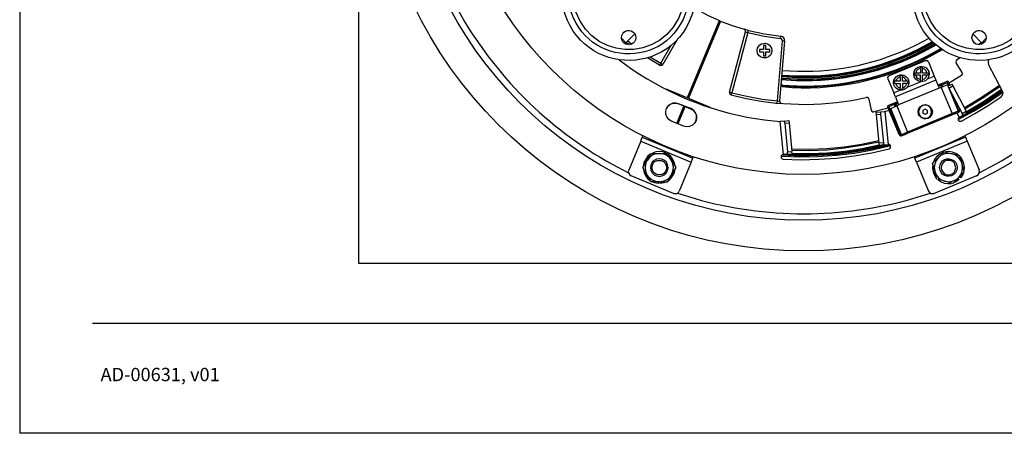
# Model space of a CAD drawing. Units: inches. Extents: x -27.3 to 23.7, y 3.2 to 36.2.
# Drawn here: x -27.3 to -9.5, y 3.2 to 10.6 of the extents above; entities that cross this region are included whole.
import ezdxf

# ---------------------------------------------------------------- set-up
doc = ezdxf.new("R2010")
doc.units = ezdxf.units.IN
doc.header["$MEASUREMENT"] = 0
doc.layers.add('Template', color=7, linetype='Continuous')
doc.styles.get("Standard").update_dxf_attribs({"font": 'arial.ttf'})

msp = doc.modelspace()

# ---------------------------------------------------------------- linework, layer by layer
for points in [[(-5.147, 6.205), (-21.171, 6.205), (-21.171, 22.229), (-5.147, 22.229), (-5.147, 6.205)], [(-15.081, 10.779), (-14.883, 10.673), (-14.676, 10.581)], [(-15.254, 9.194), (-14.676, 10.581)], [(-14.659, 10.572), (-15.237, 9.186)], [(-14.659, 10.572), (-14.449, 10.492), (-14.234, 10.425)], [(-16.362, 10.18), (-16.202, 10.34)], [(-14.495, 9.291), (-14.208, 10.378)], [(-14.17, 10.366), (-14.457, 9.283), (-14.495, 9.291)], [(-14.208, 10.378), (-14.208, 10.399), (-14.217, 10.416), (-14.234, 10.425)], [(-14.208, 10.378), (-14.204, 10.378), (-14.196, 10.374), (-14.17, 10.366), (-14.158, 10.404), (-14.213, 10.421), (-14.229, 10.425), (-14.234, 10.425)], [(-14.17, 10.366), (-13.875, 10.303), (-13.576, 10.26), (-13.572, 10.298)], [(-14.158, 10.404), (-13.867, 10.34), (-13.572, 10.298)], [(-13.505, 10.214), (-13.505, 10.243), (-13.521, 10.269), (-13.543, 10.29), (-13.572, 10.298)], [(-10.117, 10.34), (-9.94, 10.163)], [(-16.362, 10.18), (-16.438, 10.256)], [(-16.375, 10.163), (-16.362, 10.18)], [(-16.307, 10.147), (-16.358, 10.189)], [(-16.329, 10.214), (-16.257, 10.159)], [(-15.734, 9.813), (-15.545, 10.138)], [(-15.447, 10.231), (-15.7, 9.792)], [(-14.465, 9.245), (-14.457, 9.283), (-14.183, 9.219), (-13.909, 9.169), (-13.635, 9.135), (-13.543, 10.218), (-13.505, 10.214), (-13.597, 9.131)], [(-13.888, 10.058), (-13.96, 10.058), (-13.96, 10.02), (-13.888, 10.02), (-13.888, 9.944), (-13.846, 9.944), (-13.846, 10.02), (-13.774, 10.02), (-13.774, 10.058), (-13.846, 10.058), (-13.846, 10.134), (-13.888, 10.134), (-13.888, 10.058)], [(-13.543, 10.218), (-13.547, 10.235), (-13.559, 10.252), (-13.576, 10.26)], [(-9.96, 10.189), (-10.011, 10.147)], [(-9.88, 10.256), (-9.956, 10.18)], [(-15.924, 9.927), (-15.734, 9.813)], [(-14.946, 9.932), (-14.929, 9.923)], [(-14.925, 9.932), (-14.942, 9.94)], [(-14.912, 10.02), (-14.891, 10.012)], [(-15.755, 9.776), (-15.974, 9.911)], [(-15.734, 9.814), (-15.755, 9.776)], [(-15.755, 9.776), (-15.738, 9.771), (-15.717, 9.776), (-15.7, 9.792)], [(-15.734, 9.814), (-15.7, 9.793)], [(-15.018, 9.763), (-15.001, 9.755)], [(-14.992, 9.767), (-15.013, 9.772)], [(-14.975, 9.864), (-14.959, 9.856)], [(-14.954, 9.864), (-14.971, 9.873)], [(-14.963, 9.89), (-14.946, 9.881)], [(-14.937, 9.906), (-14.954, 9.915)], [(-10.972, 9.859), (-11.625, 9.585)], [(-10.917, 9.838), (-10.929, 9.855), (-10.95, 9.859), (-10.972, 9.859)], [(-10.917, 9.838), (-10.811, 9.581)], [(-10.407, 9.873), (-10.419, 9.856), (-10.424, 9.839), (-10.415, 9.818)], [(-10.318, 9.59), (-10.306, 9.603), (-10.302, 9.624), (-10.306, 9.645), (-10.415, 9.818)], [(-10.344, 9.911), (-10.407, 9.873)], [(-10.361, 8.839), (-10.374, 8.827), (-10.382, 8.81), (-10.378, 8.789), (-10.361, 8.772), (-10.344, 8.768), (-10.323, 8.772), (-10.079, 8.907), (-9.838, 9.054), (-9.607, 9.21), (-9.586, 9.232), (-9.577, 9.257), (-9.573, 9.282), (-9.581, 9.311), (-9.834, 9.792)], [(-9.826, 9.876), (-9.838, 9.851), (-9.843, 9.821), (-9.834, 9.792)], [(-15.005, 9.734), (-15.017, 9.738), (-15.026, 9.742)], [(-11.625, 9.585), (-11.642, 9.572), (-11.65, 9.556), (-11.646, 9.535)], [(-11.385, 9.594), (-11.427, 9.594)], [(-11.427, 9.569), (-11.427, 9.594)], [(-11.385, 9.569), (-11.385, 9.594)], [(-11.166, 9.637), (-11.166, 9.599)], [(-11.14, 9.637), (-11.166, 9.637)], [(-11.14, 9.599), (-11.166, 9.599)], [(-11.06, 9.717), (-11.098, 9.704), (-11.128, 9.674), (-11.14, 9.637)], [(-11.06, 9.717), (-11.06, 9.637), (-11.14, 9.637)], [(-11.14, 9.599), (-11.128, 9.561), (-11.098, 9.536), (-11.06, 9.519)], [(-11.06, 9.599), (-11.14, 9.599)], [(-11.022, 9.742), (-11.06, 9.742)], [(-11.06, 9.717), (-11.06, 9.742)], [(-11.06, 9.519), (-11.06, 9.599)], [(-11.022, 9.717), (-11.022, 9.742)], [(-10.942, 9.637), (-10.959, 9.675), (-10.984, 9.704), (-11.022, 9.717)], [(-10.942, 9.637), (-11.022, 9.637), (-11.022, 9.717)], [(-10.942, 9.599), (-11.022, 9.599)], [(-11.022, 9.519), (-10.984, 9.535), (-10.959, 9.561), (-10.942, 9.599)], [(-11.022, 9.519), (-11.022, 9.599)], [(-10.917, 9.637), (-10.942, 9.637)], [(-10.917, 9.599), (-10.942, 9.599)], [(-10.935, 9.532), (-10.813, 9.582)], [(-10.917, 9.599), (-10.917, 9.637)], [(-10.811, 9.581), (-10.782, 9.509)], [(-10.318, 9.59), (-10.504, 9.481), (-10.546, 9.455)], [(-13.568, 9.443), (-13.551, 9.422), (-13.53, 9.409), (-13.505, 9.4)], [(-11.646, 9.535), (-11.54, 9.282)], [(-11.532, 9.489), (-11.532, 9.447)], [(-11.507, 9.489), (-11.532, 9.489)], [(-11.507, 9.447), (-11.532, 9.447)], [(-10.782, 9.509), (-11.511, 9.206), (-11.452, 9.063)], [(-11.427, 9.569), (-11.461, 9.552), (-11.49, 9.523), (-11.507, 9.489)], [(-11.427, 9.569), (-11.427, 9.489), (-11.507, 9.489)], [(-11.507, 9.447), (-11.427, 9.447), (-11.427, 9.367)], [(-11.507, 9.447), (-11.49, 9.413), (-11.461, 9.384), (-11.427, 9.367)], [(-11.305, 9.489), (-11.322, 9.523), (-11.351, 9.552), (-11.385, 9.569)], [(-11.305, 9.489), (-11.385, 9.489), (-11.385, 9.569)], [(-11.385, 9.367), (-11.351, 9.384), (-11.322, 9.413), (-11.305, 9.447), (-11.385, 9.447), (-11.385, 9.367)], [(-11.279, 9.489), (-11.305, 9.489)], [(-11.279, 9.447), (-11.305, 9.447)], [(-11.297, 9.384), (-11.057, 9.481)], [(-11.279, 9.447), (-11.279, 9.489)], [(-11.06, 9.493), (-11.06, 9.519)], [(-11.06, 9.493), (-11.022, 9.493)], [(-11.022, 9.493), (-11.022, 9.519)], [(-10.782, 9.509), (-10.723, 9.362)], [(-10.58, 9.485), (-10.744, 9.417)], [(-10.744, 9.417), (-10.694, 9.438)], [(-10.685, 9.421), (-10.744, 9.413)], [(-10.664, 9.388), (-10.681, 9.396), (-10.702, 9.405), (-10.723, 9.409), (-10.744, 9.409)], [(-10.668, 9.388), (-10.702, 9.405), (-10.74, 9.409)], [(-10.58, 9.485), (-10.584, 9.485), (-10.693, 9.438)], [(-10.693, 9.438), (-10.685, 9.421), (-10.575, 9.468), (-10.584, 9.485)], [(-10.575, 9.425), (-10.685, 9.379)], [(-10.643, 9.396), (-10.685, 9.421)], [(-10.575, 9.468), (-10.554, 9.476), (-10.567, 9.485), (-10.584, 9.485)], [(-10.554, 9.476), (-10.563, 9.485), (-10.567, 9.485), (-10.571, 9.489), (-10.58, 9.489), (-10.58, 9.485)], [(-10.551, 9.409), (-10.576, 9.468)], [(-10.575, 9.425), (-10.382, 8.949), (-10.491, 8.907)], [(-10.563, 9.405), (-10.492, 9.438), (-10.475, 9.405)], [(-10.547, 9.367), (-10.563, 9.405)], [(-10.563, 9.404), (-10.563, 9.4)], [(-10.555, 9.476), (-10.534, 9.417)], [(-10.533, 9.417), (-10.554, 9.476)], [(-10.547, 9.367), (-10.475, 9.405), (-10.239, 8.949)], [(-10.272, 9.013), (-9.948, 9.207), (-9.636, 9.417)], [(-10.259, 8.995), (-9.939, 9.189), (-9.627, 9.4)], [(-15.658, 9.354), (-15.624, 9.345), (-14.861, 9.029), (-14.832, 9.008)], [(-14.495, 9.291), (-14.495, 9.27), (-14.482, 9.253), (-14.465, 9.245), (-14.2, 9.181), (-13.93, 9.131), (-13.66, 9.097), (-13.391, 9.08), (-13.117, 9.072), (-12.843, 9.085), (-12.573, 9.106), (-12.303, 9.143), (-12.034, 9.198)], [(-11.542, 9.283), (-11.424, 9.329)], [(-11.511, 9.206), (-11.541, 9.282)], [(-10.723, 9.362), (-11.452, 9.063)], [(-11.427, 9.342), (-11.427, 9.367)], [(-11.427, 9.342), (-11.385, 9.342)], [(-11.385, 9.342), (-11.385, 9.367)], [(-10.685, 9.379), (-10.723, 9.362)], [(-10.685, 9.379), (-10.491, 8.907)], [(-10.547, 9.367), (-10.306, 8.911)], [(-10.352, 8.983), (-10.374, 8.975), (-10.479, 9.236)], [(-10.381, 8.798), (-10.103, 8.949), (-9.833, 9.114), (-9.576, 9.295)], [(-10.378, 8.827), (-10.104, 8.975), (-9.838, 9.139), (-9.585, 9.316)], [(-10.373, 8.832), (-10.103, 8.979), (-9.838, 9.143), (-9.585, 9.316)], [(-10.234, 8.94), (-9.909, 9.134), (-9.602, 9.345)], [(-10.23, 8.936), (-9.909, 9.13), (-9.597, 9.341)], [(-10.226, 8.924), (-9.901, 9.118), (-9.589, 9.329)], [(-15.102, 8.772), (-15.089, 8.823), (-15.093, 8.878), (-15.114, 8.924), (-15.148, 8.966), (-15.194, 8.996), (-15.413, 9.084), (-15.464, 9.097), (-15.519, 9.092), (-15.565, 9.071), (-15.607, 9.038), (-15.633, 8.991)], [(-15.443, 8.73), (-15.317, 9.042)], [(-15.251, 9.199), (-15.234, 9.19)], [(-13.639, 9.097), (-13.635, 9.135), (-13.606, 9.131), (-13.597, 9.131), (-13.593, 9.114), (-13.58, 9.097), (-13.559, 9.089)], [(-11.987, 9.169), (-11.996, 9.186), (-12.013, 9.198), (-12.034, 9.198)], [(-11.987, 9.169), (-11.945, 8.966), (-11.937, 8.95), (-11.916, 8.937), (-11.899, 8.937)], [(-11.637, 9.051), (-11.642, 9.046), (-11.646, 9.046), (-11.646, 9.042), (-11.65, 9.038), (-11.65, 9.025)], [(-11.638, 9.051), (-11.646, 9.038), (-11.646, 9.021)], [(-11.52, 9.076), (-11.629, 9.03), (-11.638, 9.051)], [(-11.473, 9.118), (-11.637, 9.051)], [(-11.524, 9.097), (-11.637, 9.051)], [(-11.401, 8.527), (-11.595, 8.999), (-11.486, 9.046), (-11.292, 8.574), (-11.401, 8.527)], [(-11.52, 9.076), (-11.524, 9.055), (-11.528, 9.03)], [(-11.524, 9.097), (-11.473, 9.118)], [(-11.519, 9.076), (-11.524, 9.097)], [(-11.473, 9.114), (-11.52, 9.076)], [(-11.469, 9.11), (-11.494, 9.076), (-11.507, 9.038)], [(-11.469, 9.11), (-11.486, 9.093), (-11.503, 9.059), (-11.507, 9.038)], [(-11.486, 9.046), (-11.452, 9.063)], [(-10.858, 8.941), (-10.866, 8.983), (-10.891, 9.025), (-10.929, 9.051), (-10.976, 9.059), (-11.018, 9.051), (-11.056, 9.025), (-11.081, 8.983), (-11.094, 8.941), (-11.081, 8.895), (-11.056, 8.857), (-11.018, 8.831), (-10.976, 8.823), (-10.929, 8.831), (-10.891, 8.857), (-10.866, 8.895), (-10.858, 8.941)], [(-15.296, 9.038), (-15.426, 8.722)], [(-15.359, 8.886), (-15.368, 8.89), (-15.376, 8.894)], [(-15.372, 8.903), (-15.363, 8.899), (-15.355, 8.899)], [(-15.363, 8.929), (-15.355, 8.924), (-15.342, 8.92)], [(-15.331, 8.959), (-15.348, 8.967)], [(-11.642, 9.004), (-11.688, 8.992), (-11.899, 8.937)], [(-11.857, 8.932), (-11.777, 8.937), (-11.777, 8.899)], [(-11.853, 8.89), (-11.857, 8.932)], [(-11.727, 8.38), (-11.802, 8.372), (-11.853, 8.89), (-11.777, 8.899), (-11.727, 8.38)], [(-11.777, 8.937), (-11.701, 8.945), (-11.642, 8.351)], [(-11.701, 8.945), (-11.625, 8.966)], [(-11.646, 9.021), (-11.65, 9.025)], [(-11.65, 9.025), (-11.444, 8.532)], [(-11.646, 9.021), (-11.629, 9.029), (-11.427, 8.541), (-11.444, 8.532), (-11.646, 9.021)], [(-11.393, 8.511), (-10.403, 8.92)], [(-10.491, 8.907), (-11.292, 8.574)], [(-10.976, 8.987), (-11.014, 8.962), (-11.014, 8.916), (-10.976, 8.895), (-10.934, 8.916), (-10.934, 8.962), (-10.976, 8.987)], [(-10.559, 8.861), (-10.563, 8.874)], [(-10.466, 8.895), (-10.458, 8.907), (-10.458, 8.92)], [(-10.466, 8.895), (-10.454, 8.907), (-10.454, 8.92)], [(-10.428, 8.912), (-10.437, 8.928)], [(-10.403, 8.92), (-10.361, 8.84)], [(-10.382, 8.949), (-10.373, 8.958), (-10.373, 8.962), (-10.369, 8.966), (-10.369, 8.975), (-10.373, 8.975)], [(-10.374, 8.933), (-10.382, 8.949)], [(-10.373, 8.933), (-10.356, 8.945), (-10.352, 8.962), (-10.352, 8.983)], [(-10.373, 8.933), (-10.373, 8.937)], [(-10.361, 8.84), (-10.289, 8.878)], [(-10.306, 8.911), (-10.239, 8.949)], [(-10.289, 8.878), (-10.306, 8.911)], [(-10.289, 8.878), (-10.222, 8.916), (-10.239, 8.949)], [(-15.426, 8.776), (-15.405, 8.767)], [(-15.38, 8.831), (-15.401, 8.84)], [(-15.376, 8.844), (-15.384, 8.844), (-15.397, 8.848)], [(-15.397, 8.848), (-15.38, 8.84)], [(-15.393, 8.861), (-15.38, 8.857), (-15.372, 8.852)], [(-13.505, 8.772), (-13.585, 8.764)], [(-13.45, 8.174), (-13.526, 8.169), (-13.585, 8.764)], [(-13.505, 8.772), (-13.429, 8.781), (-13.425, 8.739)], [(-13.501, 8.734), (-13.505, 8.772)], [(-13.501, 8.734), (-13.425, 8.739), (-13.374, 8.224)], [(-13.501, 8.734), (-13.45, 8.216)], [(-10.559, 8.861), (-11.212, 8.591)], [(-10.382, 8.798), (-10.373, 8.785)], [(-11.444, 8.532), (-11.431, 8.515), (-11.414, 8.507), (-11.393, 8.511)], [(-11.444, 8.532), (-11.439, 8.524), (-11.431, 8.515), (-11.422, 8.511), (-11.418, 8.507), (-11.401, 8.507), (-11.393, 8.511)], [(-11.427, 8.541), (-11.423, 8.536), (-11.423, 8.532), (-11.418, 8.532), (-11.414, 8.528), (-11.402, 8.528)], [(-11.402, 8.528), (-11.393, 8.511)], [(-11.339, 8.532), (-11.347, 8.549)], [(-11.33, 8.558), (-11.317, 8.549), (-11.305, 8.549)], [(-11.326, 8.558), (-11.317, 8.549), (-11.301, 8.549)], [(-11.212, 8.591), (-11.216, 8.604)], [(-16.096, 8.41), (-16.311, 7.891)], [(-16.096, 8.41), (-16.067, 8.481)], [(-16.096, 8.41), (-15.186, 8.035), (-15.156, 8.106)], [(-16.058, 8.507), (-16.067, 8.481)], [(-16.067, 8.481), (-15.156, 8.106), (-15.148, 8.127)], [(-13.526, 8.169), (-13.547, 8.165), (-13.564, 8.148), (-13.568, 8.131), (-13.564, 8.11), (-13.551, 8.094), (-13.53, 8.089), (-13.21, 8.077), (-12.89, 8.085), (-12.569, 8.106), (-12.253, 8.144), (-11.937, 8.199), (-11.625, 8.275), (-11.604, 8.283), (-11.596, 8.3), (-11.596, 8.321), (-11.604, 8.338), (-11.621, 8.351), (-11.642, 8.351)], [(-13.551, 8.162), (-13.227, 8.149), (-12.902, 8.157), (-12.577, 8.178), (-12.253, 8.216), (-11.937, 8.275), (-11.621, 8.347)], [(-13.542, 8.166), (-13.222, 8.153), (-12.898, 8.157), (-12.577, 8.182), (-12.257, 8.22), (-11.941, 8.275), (-11.625, 8.351)], [(-13.462, 8.174), (-13.167, 8.166), (-12.872, 8.174), (-12.577, 8.195), (-12.287, 8.229), (-11.996, 8.279), (-11.709, 8.343)], [(-13.378, 8.271), (-13.062, 8.267), (-12.746, 8.279), (-12.43, 8.309), (-12.118, 8.355), (-11.806, 8.423)], [(-13.374, 8.249), (-13.058, 8.245), (-12.741, 8.257), (-12.429, 8.291), (-12.118, 8.337), (-11.806, 8.401)], [(-13.369, 8.19), (-13.053, 8.186), (-12.737, 8.198), (-12.421, 8.232), (-12.109, 8.279), (-11.802, 8.342)], [(-13.369, 8.182), (-13.053, 8.178), (-12.737, 8.194), (-12.421, 8.224), (-12.109, 8.27), (-11.797, 8.333)], [(-11.722, 8.342), (-11.798, 8.334), (-11.802, 8.372)], [(-11.727, 8.38), (-11.722, 8.342)], [(-11.722, 8.342), (-11.642, 8.351)], [(-10.251, 8.482), (-11.161, 8.107), (-11.17, 8.128)], [(-10.217, 8.41), (-11.132, 8.035), (-11.161, 8.107)], [(-10.259, 8.507), (-10.251, 8.482)], [(-10.251, 8.482), (-10.217, 8.41)], [(-10.217, 8.41), (-10.002, 7.892)], [(-15.924, 8.174), (-15.974, 8.132), (-16.012, 8.077), (-16.038, 8.018), (-16.05, 7.955)], [(-15.983, 8.064), (-15.911, 8.19), (-15.759, 8.19)], [(-15.759, 8.191), (-15.826, 8.182), (-15.89, 8.157), (-15.94, 8.115), (-15.982, 8.064)], [(-15.637, 8.195), (-15.696, 8.216), (-15.759, 8.224), (-15.823, 8.216), (-15.882, 8.195)], [(-15.54, 8.064), (-15.578, 8.115), (-15.633, 8.157), (-15.696, 8.182), (-15.759, 8.191)], [(-15.759, 8.19), (-15.612, 8.19), (-15.54, 8.064)], [(-15.473, 7.959), (-15.485, 8.022), (-15.515, 8.081), (-15.553, 8.132), (-15.599, 8.174)], [(-13.567, 8.14), (-13.234, 8.127), (-12.906, 8.132), (-12.573, 8.157), (-12.244, 8.195), (-11.92, 8.254), (-11.599, 8.33)], [(-13.45, 8.216), (-13.374, 8.224)], [(-13.45, 8.174), (-13.37, 8.182), (-13.374, 8.224)], [(-13.45, 8.174), (-13.45, 8.216)], [(-10.651, 8.208), (-10.711, 8.178), (-10.757, 8.14), (-10.799, 8.09), (-10.824, 8.035)], [(-10.736, 8.115), (-10.635, 8.22), (-10.491, 8.182)], [(-10.491, 8.182), (-10.554, 8.191), (-10.622, 8.182), (-10.685, 8.157), (-10.736, 8.115)], [(-10.373, 8.157), (-10.424, 8.191), (-10.483, 8.212), (-10.546, 8.224), (-10.609, 8.216)], [(-10.31, 8.001), (-10.335, 8.064), (-10.373, 8.115), (-10.428, 8.157), (-10.491, 8.182)], [(-10.31, 8.001), (-10.348, 8.144), (-10.491, 8.182)], [(-15.983, 8.064), (-16.008, 8.001), (-16.016, 7.934), (-16.008, 7.87), (-15.983, 7.807), (-16.058, 7.934), (-15.983, 8.064)], [(-16.025, 8.047), (-16.025, 8.051)], [(-15.603, 7.933), (-15.612, 7.984), (-15.633, 8.03), (-15.666, 8.064), (-15.713, 8.085), (-15.759, 8.094), (-15.81, 8.085), (-15.856, 8.064), (-15.89, 8.03), (-15.911, 7.984), (-15.919, 7.933), (-15.911, 7.887), (-15.89, 7.841), (-15.856, 7.807), (-15.81, 7.786), (-15.759, 7.777), (-15.713, 7.786), (-15.666, 7.807), (-15.633, 7.841), (-15.612, 7.887), (-15.603, 7.933)], [(-15.54, 7.807), (-15.515, 7.87), (-15.506, 7.934), (-15.515, 8.001), (-15.54, 8.064), (-15.464, 7.934), (-15.54, 7.807)], [(-15.186, 8.035), (-15.401, 7.512)], [(-11.132, 8.035), (-10.913, 7.512)], [(-10.837, 7.988), (-10.845, 7.925), (-10.833, 7.858), (-10.807, 7.799), (-10.774, 7.744)], [(-10.803, 7.87), (-10.841, 8.014), (-10.736, 8.115)], [(-10.736, 8.115), (-10.778, 8.064), (-10.803, 8.001), (-10.811, 7.934), (-10.803, 7.87)], [(-10.423, 7.933), (-10.432, 7.975), (-10.449, 8.013), (-10.478, 8.043), (-10.516, 8.06), (-10.554, 8.064), (-10.596, 8.06), (-10.634, 8.043), (-10.659, 8.013), (-10.68, 7.975), (-10.685, 7.933), (-10.68, 7.895), (-10.659, 7.857), (-10.634, 7.828), (-10.596, 7.811), (-10.554, 7.803), (-10.516, 7.811), (-10.478, 7.828), (-10.449, 7.857), (-10.432, 7.895), (-10.423, 7.933)], [(-10.373, 7.752), (-10.335, 7.807), (-10.31, 7.87), (-10.302, 7.934), (-10.31, 8.001)], [(-10.373, 7.752), (-10.272, 7.858), (-10.31, 8.001)], [(-10.272, 7.879), (-10.268, 7.942), (-10.276, 8.005), (-10.302, 8.069), (-10.335, 8.123)], [(-10.289, 8.048), (-10.293, 8.048)], [(-16.311, 7.891), (-16.32, 7.862), (-16.311, 7.832), (-16.294, 7.803), (-16.269, 7.786)], [(-16.046, 7.908), (-16.034, 7.849), (-16.012, 7.79), (-15.975, 7.74), (-15.928, 7.702)], [(-15.983, 7.807), (-15.94, 7.752), (-15.89, 7.714), (-15.827, 7.689), (-15.759, 7.681)], [(-15.759, 7.681), (-15.911, 7.681), (-15.983, 7.807)], [(-15.759, 7.681), (-15.696, 7.689), (-15.633, 7.714), (-15.578, 7.752), (-15.54, 7.807)], [(-15.759, 7.681), (-15.612, 7.681), (-15.54, 7.807)], [(-15.603, 7.693), (-15.553, 7.736), (-15.515, 7.79), (-15.485, 7.849), (-15.473, 7.913)], [(-15.493, 7.824), (-15.493, 7.828)], [(-10.824, 7.828), (-10.82, 7.824)], [(-10.803, 7.871), (-10.778, 7.807), (-10.736, 7.752), (-10.685, 7.714), (-10.622, 7.689)], [(-10.622, 7.689), (-10.765, 7.727), (-10.803, 7.87)], [(-10.285, 7.837), (-10.302, 7.799), (-10.34, 7.748), (-10.361, 7.769)], [(-10.049, 7.786), (-10.019, 7.803), (-10.002, 7.833), (-9.998, 7.862), (-10.002, 7.892)], [(-15.506, 7.47), (-16.269, 7.786)], [(-15.781, 7.647), (-15.844, 7.66), (-15.89, 7.681)], [(-15.781, 7.681), (-15.781, 7.647)], [(-15.641, 7.672), (-15.679, 7.66), (-15.743, 7.647), (-15.743, 7.681)], [(-10.049, 7.786), (-10.812, 7.47)], [(-10.74, 7.714), (-10.689, 7.681), (-10.63, 7.655), (-10.567, 7.647), (-10.508, 7.651)], [(-10.622, 7.689), (-10.554, 7.681), (-10.491, 7.689), (-10.428, 7.714), (-10.373, 7.752)], [(-10.373, 7.752), (-10.478, 7.651), (-10.622, 7.689)], [(-10.365, 7.719), (-10.42, 7.681), (-10.466, 7.66)], [(-10.39, 7.74), (-10.365, 7.719)], [(-15.506, 7.47), (-15.477, 7.466), (-15.443, 7.47), (-15.418, 7.487), (-15.401, 7.512)], [(-10.913, 7.512), (-10.896, 7.487), (-10.871, 7.47), (-10.841, 7.466), (-10.812, 7.47)]]:
    msp.add_lwpolyline(points)
for points, knots in [([(-5.37, 14.217), (-5.37, 14.217), (-5.379, 14.58), (-5.379, 14.58), (-5.379, 14.58), (-5.404, 14.938), (-5.404, 14.938), (-5.404, 14.938), (-5.446, 15.292), (-5.446, 15.292), (-5.965, 19.011), (-9.052, 21.82), (-12.8, 21.998), (-12.8, 21.998), (-13.159, 22.006), (-13.159, 22.006), (-13.159, 22.006), (-13.517, 21.998), (-13.517, 21.998), (-17.409, 21.806), (-20.541, 18.818), (-20.913, 14.938), (-20.913, 14.938), (-20.939, 14.58), (-20.939, 14.58), (-20.939, 14.58), (-20.943, 14.217), (-20.943, 14.217), (-20.943, 14.217), (-20.939, 13.859), (-20.939, 13.859), (-20.939, 13.859), (-20.913, 13.501), (-20.913, 13.501), (-20.566, 9.776), (-17.605, 6.802), (-13.875, 6.467), (-13.875, 6.467), (-13.517, 6.442), (-13.517, 6.442), (-13.517, 6.442), (-13.159, 6.433), (-13.159, 6.433), (-9.27, 6.431), (-5.987, 9.295), (-5.446, 13.143), (-5.446, 13.143), (-5.404, 13.501), (-5.404, 13.501), (-5.404, 13.501), (-5.379, 13.859), (-5.379, 13.859), (-5.379, 13.859), (-5.37, 14.217), (-5.37, 14.217)], [0, 0, 0, 0, 1, 1, 1, 2, 2, 2, 3, 3, 3, 4, 4, 4, 5, 5, 5, 6, 6, 6, 7, 7, 7, 8, 8, 8, 9, 9, 9, 10, 10, 10, 11, 11, 11, 12, 12, 12, 13, 13, 13, 14, 14, 14, 15, 15, 15, 16, 16, 16, 17, 17, 17, 18, 18, 18, 18]), ([(-5.922, 14.217), (-5.922, 14.217), (-5.931, 14.563), (-5.931, 14.563), (-5.931, 14.563), (-5.956, 14.904), (-5.956, 14.904), (-5.956, 14.904), (-5.998, 15.25), (-5.998, 15.25), (-6.493, 18.68), (-9.351, 21.276), (-12.813, 21.445), (-12.813, 21.445), (-13.159, 21.454), (-13.159, 21.454), (-13.159, 21.454), (-13.504, 21.445), (-13.504, 21.445), (-17.099, 21.269), (-20.014, 18.486), (-20.361, 14.904), (-20.361, 14.904), (-20.382, 14.563), (-20.382, 14.563), (-20.382, 14.563), (-20.391, 14.217), (-20.391, 14.217), (-20.391, 14.217), (-20.382, 13.876), (-20.382, 13.876), (-20.382, 13.876), (-20.361, 13.53), (-20.361, 13.53), (-20.022, 10.076), (-17.302, 7.348), (-13.846, 7.019), (-13.846, 7.019), (-13.504, 6.994), (-13.504, 6.994), (-13.504, 6.994), (-13.159, 6.985), (-13.159, 6.985), (-9.566, 6.981), (-6.506, 9.633), (-5.998, 13.189), (-5.998, 13.189), (-5.956, 13.53), (-5.956, 13.53), (-5.956, 13.53), (-5.931, 13.876), (-5.931, 13.876), (-5.931, 13.876), (-5.922, 14.217), (-5.922, 14.217)], [0, 0, 0, 0, 1, 1, 1, 2, 2, 2, 3, 3, 3, 4, 4, 4, 5, 5, 5, 6, 6, 6, 7, 7, 7, 8, 8, 8, 9, 9, 9, 10, 10, 10, 11, 11, 11, 12, 12, 12, 13, 13, 13, 14, 14, 14, 15, 15, 15, 16, 16, 16, 17, 17, 17, 18, 18, 18, 18]), ([(-6.753, 14.217), (-6.753, 14.217), (-6.762, 14.542), (-6.762, 14.542), (-6.762, 14.542), (-6.783, 14.866), (-6.783, 14.866), (-6.783, 14.866), (-6.825, 15.186), (-6.825, 15.186), (-7.28, 18.184), (-9.805, 20.471), (-12.835, 20.615), (-12.835, 20.615), (-13.16, 20.623), (-13.16, 20.623), (-13.16, 20.623), (-13.484, 20.615), (-13.484, 20.615), (-16.637, 20.461), (-19.218, 18.008), (-19.532, 14.866), (-19.532, 14.866), (-19.557, 14.542), (-19.557, 14.542), (-19.557, 14.542), (-19.566, 14.217), (-19.566, 14.217), (-19.566, 14.217), (-19.557, 13.893), (-19.557, 13.893), (-19.557, 13.893), (-19.532, 13.568), (-19.532, 13.568), (-19.229, 10.549), (-16.827, 8.15), (-13.809, 7.845), (-13.809, 7.845), (-13.484, 7.819), (-13.484, 7.819), (-13.484, 7.819), (-13.16, 7.811), (-13.16, 7.811), (-9.986, 7.818), (-7.314, 10.115), (-6.825, 13.248), (-6.825, 13.248), (-6.783, 13.568), (-6.783, 13.568), (-6.783, 13.568), (-6.762, 13.893), (-6.762, 13.893), (-6.762, 13.893), (-6.753, 14.217), (-6.753, 14.217)], [0, 0, 0, 0, 1, 1, 1, 2, 2, 2, 3, 3, 3, 4, 4, 4, 5, 5, 5, 6, 6, 6, 7, 7, 7, 8, 8, 8, 9, 9, 9, 10, 10, 10, 11, 11, 11, 12, 12, 12, 13, 13, 13, 14, 14, 14, 15, 15, 15, 16, 16, 16, 17, 17, 17, 18, 18, 18, 18]), ([(-15.11, 11.065), (-15.11, 11.065), (-15.119, 11.2), (-15.119, 11.2), (-15.119, 11.2), (-15.14, 11.331), (-15.14, 11.331), (-15.474, 12.645), (-17.319, 12.543), (-17.508, 11.2), (-17.508, 11.2), (-17.517, 11.065), (-17.517, 11.065), (-17.517, 11.065), (-17.508, 10.93), (-17.508, 10.93), (-17.313, 9.587), (-15.485, 9.482), (-15.14, 10.795), (-15.14, 10.795), (-15.119, 10.93), (-15.119, 10.93), (-15.119, 10.93), (-15.11, 11.065), (-15.11, 11.065)], [0, 0, 0, 0, 1, 1, 1, 2, 2, 2, 3, 3, 3, 4, 4, 4, 5, 5, 5, 6, 6, 6, 7, 7, 7, 8, 8, 8, 8]), ([(-8.801, 11.065), (-8.801, 11.065), (-8.809, 11.2), (-8.809, 11.2), (-8.809, 11.2), (-8.831, 11.331), (-8.831, 11.331), (-9.169, 12.645), (-11.01, 12.544), (-11.199, 11.2), (-11.199, 11.2), (-11.207, 11.065), (-11.207, 11.065), (-11.207, 11.065), (-11.199, 10.93), (-11.199, 10.93), (-11.009, 9.587), (-9.176, 9.483), (-8.831, 10.796), (-8.831, 10.796), (-8.809, 10.93), (-8.809, 10.93), (-8.809, 10.93), (-8.801, 11.065), (-8.801, 11.065)], [0, 0, 0, 0, 1, 1, 1, 2, 2, 2, 3, 3, 3, 4, 4, 4, 5, 5, 5, 6, 6, 6, 7, 7, 7, 8, 8, 8, 8]), ([(-15.228, 11.065), (-15.228, 11.065), (-15.237, 11.196), (-15.237, 11.196), (-15.237, 11.196), (-15.258, 11.322), (-15.258, 11.322), (-15.586, 12.488), (-17.203, 12.393), (-17.39, 11.196), (-17.39, 11.196), (-17.399, 11.065), (-17.399, 11.065), (-17.399, 11.065), (-17.39, 10.934), (-17.39, 10.934), (-17.208, 9.737), (-15.587, 9.64), (-15.258, 10.804), (-15.258, 10.804), (-15.237, 10.934), (-15.237, 10.934), (-15.237, 10.934), (-15.228, 11.065), (-15.228, 11.065)], [0, 0, 0, 0, 1, 1, 1, 2, 2, 2, 3, 3, 3, 4, 4, 4, 5, 5, 5, 6, 6, 6, 7, 7, 7, 8, 8, 8, 8]), ([(-8.919, 11.065), (-8.919, 11.065), (-8.927, 11.196), (-8.927, 11.196), (-8.927, 11.196), (-8.953, 11.322), (-8.953, 11.322), (-9.272, 12.49), (-10.898, 12.392), (-11.081, 11.196), (-11.081, 11.196), (-11.089, 11.065), (-11.089, 11.065), (-11.089, 11.065), (-11.081, 10.935), (-11.081, 10.935), (-10.898, 9.738), (-9.277, 9.638), (-8.953, 10.804), (-8.953, 10.804), (-8.927, 10.935), (-8.927, 10.935), (-8.927, 10.935), (-8.919, 11.065), (-8.919, 11.065)], [0, 0, 0, 0, 1, 1, 1, 2, 2, 2, 3, 3, 3, 4, 4, 4, 5, 5, 5, 6, 6, 6, 7, 7, 7, 8, 8, 8, 8]), ([(-15.308, 11.065), (-15.308, 11.065), (-15.317, 11.196), (-15.317, 11.196), (-15.317, 11.196), (-15.342, 11.327), (-15.342, 11.327), (-15.654, 12.381), (-17.142, 12.283), (-17.31, 11.196), (-17.31, 11.196), (-17.319, 11.065), (-17.319, 11.065), (-17.319, 11.065), (-17.31, 10.934), (-17.31, 10.934), (-17.136, 9.842), (-15.661, 9.743), (-15.342, 10.804), (-15.342, 10.804), (-15.317, 10.934), (-15.317, 10.934), (-15.317, 10.934), (-15.308, 11.065), (-15.308, 11.065)], [0, 0, 0, 0, 1, 1, 1, 2, 2, 2, 3, 3, 3, 4, 4, 4, 5, 5, 5, 6, 6, 6, 7, 7, 7, 8, 8, 8, 8]), ([(-8.999, 11.065), (-8.999, 11.065), (-9.007, 11.196), (-9.007, 11.196), (-9.007, 11.196), (-9.033, 11.327), (-9.033, 11.327), (-9.345, 12.381), (-10.833, 12.284), (-11.001, 11.196), (-11.001, 11.196), (-11.009, 11.065), (-11.009, 11.065), (-11.009, 11.065), (-11.001, 10.935), (-11.001, 10.935), (-10.826, 9.842), (-9.352, 9.743), (-9.033, 10.804), (-9.033, 10.804), (-9.007, 10.935), (-9.007, 10.935), (-9.007, 10.935), (-8.999, 11.065), (-8.999, 11.065)], [0, 0, 0, 0, 1, 1, 1, 2, 2, 2, 3, 3, 3, 4, 4, 4, 5, 5, 5, 6, 6, 6, 7, 7, 7, 8, 8, 8, 8]), ([(-19.535, 11.061), (-19.535, 11.061), (-19.384, 10.766), (-19.384, 10.766), (-18.738, 9.61), (-17.772, 8.635), (-16.61, 7.997), (-16.61, 7.997), (-16.315, 7.841), (-16.315, 7.841)], [0, 0, 0, 0, 1, 1, 1, 2, 2, 2, 3, 3, 3, 3]), ([(-10.002, 7.841), (-10.002, 7.841), (-9.707, 7.997), (-9.707, 7.997), (-8.542, 8.638), (-7.581, 9.606), (-6.934, 10.766), (-6.934, 10.766), (-6.782, 11.061), (-6.782, 11.061)], [0, 0, 0, 0, 1, 1, 1, 2, 2, 2, 3, 3, 3, 3]), ([(-16.185, 10.277), (-16.185, 10.277), (-16.189, 10.315), (-16.189, 10.315), (-16.189, 10.315), (-16.21, 10.353), (-16.21, 10.353), (-16.274, 10.439), (-16.407, 10.411), (-16.434, 10.315), (-16.434, 10.315), (-16.442, 10.277), (-16.442, 10.277), (-16.442, 10.277), (-16.434, 10.235), (-16.434, 10.235), (-16.402, 10.135), (-16.264, 10.117), (-16.21, 10.201), (-16.21, 10.201), (-16.189, 10.235), (-16.189, 10.235), (-16.189, 10.235), (-16.185, 10.277), (-16.185, 10.277)], [0, 0, 0, 0, 1, 1, 1, 2, 2, 2, 3, 3, 3, 4, 4, 4, 5, 5, 5, 6, 6, 6, 7, 7, 7, 8, 8, 8, 8]), ([(-9.876, 10.277), (-9.876, 10.277), (-9.884, 10.315), (-9.884, 10.315), (-9.884, 10.315), (-9.901, 10.353), (-9.901, 10.353), (-9.973, 10.439), (-10.094, 10.411), (-10.124, 10.315), (-10.124, 10.315), (-10.133, 10.277), (-10.133, 10.277), (-10.133, 10.277), (-10.124, 10.235), (-10.124, 10.235), (-10.09, 10.137), (-9.966, 10.115), (-9.901, 10.201), (-9.901, 10.201), (-9.884, 10.235), (-9.884, 10.235), (-9.884, 10.235), (-9.876, 10.277), (-9.876, 10.277)], [0, 0, 0, 0, 1, 1, 1, 2, 2, 2, 3, 3, 3, 4, 4, 4, 5, 5, 5, 6, 6, 6, 7, 7, 7, 8, 8, 8, 8]), ([(-13.732, 10.041), (-13.732, 10.041), (-13.74, 10.083), (-13.74, 10.083), (-13.74, 10.083), (-13.757, 10.117), (-13.757, 10.117), (-13.819, 10.205), (-13.959, 10.186), (-13.993, 10.083), (-13.993, 10.083), (-14.002, 10.041), (-14.002, 10.041), (-13.995, 9.876), (-13.777, 9.866), (-13.74, 9.999), (-13.74, 9.999), (-13.732, 10.041), (-13.732, 10.041)], [0, 0, 0, 0, 1, 1, 1, 2, 2, 2, 3, 3, 3, 4, 4, 4, 5, 5, 5, 6, 6, 6, 6]), ([(-13.564, 9.527), (-13.564, 9.527), (-13.298, 9.51), (-13.298, 9.51), (-12.511, 9.486), (-11.719, 9.665), (-11.018, 10.024), (-11.018, 10.024), (-10.786, 10.151), (-10.786, 10.151)], [0, 0, 0, 0, 1, 1, 1, 2, 2, 2, 3, 3, 3, 3]), ([(-13.564, 9.519), (-13.564, 9.519), (-13.298, 9.502), (-13.298, 9.502), (-12.515, 9.477), (-11.705, 9.657), (-11.01, 10.02), (-11.01, 10.02), (-10.778, 10.147), (-10.778, 10.147)], [0, 0, 0, 0, 1, 1, 1, 2, 2, 2, 3, 3, 3, 3]), ([(-13.559, 9.573), (-13.559, 9.573), (-13.273, 9.557), (-13.273, 9.557), (-12.514, 9.535), (-11.751, 9.707), (-11.073, 10.046), (-11.073, 10.046), (-10.82, 10.18), (-10.82, 10.18)], [0, 0, 0, 0, 1, 1, 1, 2, 2, 2, 3, 3, 3, 3]), ([(-13.559, 9.544), (-13.559, 9.544), (-13.273, 9.531), (-13.273, 9.531), (-12.506, 9.509), (-11.736, 9.683), (-11.052, 10.029), (-11.052, 10.029), (-10.803, 10.164), (-10.803, 10.164)], [0, 0, 0, 0, 1, 1, 1, 2, 2, 2, 3, 3, 3, 3]), ([(-13.555, 9.599), (-13.555, 9.599), (-13.273, 9.586), (-13.273, 9.586), (-12.519, 9.561), (-11.763, 9.734), (-11.09, 10.071), (-11.09, 10.071), (-10.841, 10.202), (-10.841, 10.202)], [0, 0, 0, 0, 1, 1, 1, 2, 2, 2, 3, 3, 3, 3]), ([(-13.555, 9.59), (-13.555, 9.59), (-13.273, 9.573), (-13.273, 9.573), (-12.524, 9.554), (-11.752, 9.719), (-11.085, 10.062), (-11.085, 10.062), (-10.832, 10.193), (-10.832, 10.193)], [0, 0, 0, 0, 1, 1, 1, 2, 2, 2, 3, 3, 3, 3]), ([(-13.547, 9.683), (-13.547, 9.683), (-13.273, 9.67), (-13.273, 9.67), (-12.539, 9.648), (-11.802, 9.817), (-11.144, 10.138), (-11.144, 10.138), (-10.904, 10.265), (-10.904, 10.265)], [0, 0, 0, 0, 1, 1, 1, 2, 2, 2, 3, 3, 3, 3]), ([(-13.572, 9.413), (-13.572, 9.413), (-13.542, 9.392), (-13.542, 9.392), (-12.657, 9.301), (-11.685, 9.51), (-10.9, 9.927), (-10.9, 9.927), (-10.664, 10.058), (-10.664, 10.058)], [0, 0, 0, 0, 1, 1, 1, 2, 2, 2, 3, 3, 3, 3]), ([(-13.547, 9.417), (-13.547, 9.417), (-13.277, 9.405), (-13.277, 9.405), (-12.465, 9.381), (-11.65, 9.575), (-10.93, 9.949), (-10.93, 9.949), (-10.694, 10.079), (-10.694, 10.079)], [0, 0, 0, 0, 1, 1, 1, 2, 2, 2, 3, 3, 3, 3]), ([(-13.505, 9.384), (-13.505, 9.384), (-13.505, 9.4), (-13.505, 9.4), (-13.505, 9.4), (-13.21, 9.388), (-13.21, 9.388), (-12.414, 9.381), (-11.65, 9.566), (-10.942, 9.927), (-10.942, 9.927), (-10.681, 10.071), (-10.681, 10.071)], [0, 0, 0, 0, 1, 1, 1, 2, 2, 2, 3, 3, 3, 4, 4, 4, 4]), ([(-16.485, 9.872), (-16.485, 9.872), (-16.253, 9.708), (-16.253, 9.708), (-15.544, 9.22), (-14.72, 8.905), (-13.868, 8.793), (-13.868, 8.793), (-13.585, 8.764), (-13.585, 8.764)], [0, 0, 0, 0, 1, 1, 1, 2, 2, 2, 3, 3, 3, 3]), ([(-10.904, 9.62), (-10.904, 9.62), (-10.909, 9.662), (-10.909, 9.662), (-10.909, 9.662), (-10.93, 9.7), (-10.93, 9.7), (-10.996, 9.791), (-11.137, 9.767), (-11.174, 9.662), (-11.174, 9.662), (-11.178, 9.62), (-11.178, 9.62), (-11.184, 9.46), (-10.954, 9.429), (-10.909, 9.578), (-10.909, 9.578), (-10.904, 9.62), (-10.904, 9.62)], [0, 0, 0, 0, 1, 1, 1, 2, 2, 2, 3, 3, 3, 4, 4, 4, 5, 5, 5, 6, 6, 6, 6]), ([(-11.267, 9.468), (-11.267, 9.468), (-11.275, 9.51), (-11.275, 9.51), (-11.275, 9.51), (-11.292, 9.548), (-11.292, 9.548), (-11.374, 9.64), (-11.487, 9.62), (-11.537, 9.51), (-11.537, 9.51), (-11.545, 9.468), (-11.545, 9.468), (-11.545, 9.468), (-11.537, 9.426), (-11.537, 9.426), (-11.498, 9.315), (-11.361, 9.297), (-11.292, 9.388), (-11.292, 9.388), (-11.275, 9.426), (-11.275, 9.426), (-11.275, 9.426), (-11.267, 9.468), (-11.267, 9.468)], [0, 0, 0, 0, 1, 1, 1, 2, 2, 2, 3, 3, 3, 4, 4, 4, 5, 5, 5, 6, 6, 6, 7, 7, 7, 8, 8, 8, 8]), ([(-15.322, 8.679), (-15.322, 8.679), (-15.271, 8.667), (-15.271, 8.667), (-15.271, 8.667), (-15.216, 8.675), (-15.216, 8.675), (-15.058, 8.719), (-15.043, 8.937), (-15.199, 8.995), (-15.199, 8.995), (-15.41, 9.084), (-15.41, 9.084), (-15.41, 9.084), (-15.461, 9.097), (-15.461, 9.097), (-15.629, 9.108), (-15.708, 8.917), (-15.591, 8.802), (-15.591, 8.802), (-15.545, 8.772), (-15.545, 8.772), (-15.545, 8.772), (-15.322, 8.679), (-15.322, 8.679)], [0, 0, 0, 0, 1, 1, 1, 2, 2, 2, 3, 3, 3, 4, 4, 4, 5, 5, 5, 6, 6, 6, 7, 7, 7, 8, 8, 8, 8]), ([(-10.845, 8.94), (-10.845, 8.94), (-10.854, 8.978), (-10.854, 8.978), (-10.854, 8.978), (-10.87, 9.016), (-10.87, 9.016), (-10.943, 9.103), (-11.064, 9.074), (-11.094, 8.978), (-11.094, 8.978), (-11.102, 8.94), (-11.102, 8.94), (-11.102, 8.94), (-11.094, 8.898), (-11.094, 8.898), (-11.059, 8.801), (-10.935, 8.778), (-10.87, 8.865), (-10.87, 8.865), (-10.854, 8.898), (-10.854, 8.898), (-10.854, 8.898), (-10.845, 8.94), (-10.845, 8.94)], [0, 0, 0, 0, 1, 1, 1, 2, 2, 2, 3, 3, 3, 4, 4, 4, 5, 5, 5, 6, 6, 6, 7, 7, 7, 8, 8, 8, 8]), ([(-10.466, 8.895), (-10.466, 8.895), (-10.47, 8.895), (-10.47, 8.895), (-10.491, 8.891), (-10.524, 8.871), (-10.542, 8.869), (-10.542, 8.869), (-10.559, 8.861), (-10.559, 8.861)], [0, 0, 0, 0, 1, 1, 1, 2, 2, 2, 3, 3, 3, 3]), ([(-10.466, 8.895), (-10.466, 8.895), (-10.462, 8.895), (-10.462, 8.895), (-10.449, 8.906), (-10.444, 8.899), (-10.428, 8.911), (-10.428, 8.911), (-10.373, 8.933), (-10.373, 8.933)], [0, 0, 0, 0, 1, 1, 1, 2, 2, 2, 3, 3, 3, 3]), ([(-11.393, 8.511), (-11.393, 8.511), (-11.338, 8.532), (-11.338, 8.532), (-11.322, 8.544), (-11.317, 8.538), (-11.305, 8.549), (-11.305, 8.549), (-11.3, 8.549), (-11.3, 8.549)], [0, 0, 0, 0, 1, 1, 1, 2, 2, 2, 3, 3, 3, 3]), ([(-11.212, 8.591), (-11.212, 8.591), (-11.229, 8.583), (-11.229, 8.583), (-11.251, 8.572), (-11.274, 8.564), (-11.296, 8.553), (-11.296, 8.553), (-11.3, 8.553), (-11.3, 8.553), (-11.3, 8.553), (-11.3, 8.549), (-11.3, 8.549)], [0, 0, 0, 0, 1, 1, 1, 2, 2, 2, 3, 3, 3, 4, 4, 4, 4]), ([(-15.628, 7.933), (-15.628, 7.933), (-15.637, 7.975), (-15.637, 7.975), (-15.637, 7.975), (-15.654, 8.013), (-15.654, 8.013), (-15.654, 8.013), (-15.683, 8.043), (-15.683, 8.043), (-15.683, 8.043), (-15.721, 8.06), (-15.721, 8.06), (-15.721, 8.06), (-15.759, 8.064), (-15.759, 8.064), (-15.759, 8.064), (-15.801, 8.06), (-15.801, 8.06), (-15.801, 8.06), (-15.839, 8.043), (-15.839, 8.043), (-15.839, 8.043), (-15.869, 8.013), (-15.869, 8.013), (-15.869, 8.013), (-15.885, 7.975), (-15.885, 7.975), (-15.885, 7.975), (-15.894, 7.933), (-15.894, 7.933), (-15.894, 7.933), (-15.885, 7.895), (-15.885, 7.895), (-15.859, 7.793), (-15.715, 7.772), (-15.654, 7.857), (-15.654, 7.857), (-15.637, 7.895), (-15.637, 7.895), (-15.637, 7.895), (-15.628, 7.933), (-15.628, 7.933)], [0, 0, 0, 0, 1, 1, 1, 2, 2, 2, 3, 3, 3, 4, 4, 4, 5, 5, 5, 6, 6, 6, 7, 7, 7, 8, 8, 8, 9, 9, 9, 10, 10, 10, 11, 11, 11, 12, 12, 12, 13, 13, 13, 14, 14, 14, 14]), ([(-10.399, 7.934), (-10.399, 7.934), (-10.407, 7.984), (-10.407, 7.984), (-10.407, 7.984), (-10.428, 8.03), (-10.428, 8.03), (-10.502, 8.133), (-10.675, 8.103), (-10.706, 7.984), (-10.706, 7.984), (-10.715, 7.934), (-10.715, 7.934), (-10.715, 7.934), (-10.706, 7.887), (-10.706, 7.887), (-10.675, 7.768), (-10.502, 7.739), (-10.428, 7.841), (-10.428, 7.841), (-10.407, 7.887), (-10.407, 7.887), (-10.407, 7.887), (-10.399, 7.934), (-10.399, 7.934)], [0, 0, 0, 0, 1, 1, 1, 2, 2, 2, 3, 3, 3, 4, 4, 4, 5, 5, 5, 6, 6, 6, 7, 7, 7, 8, 8, 8, 8]), ([(-15.435, 7.474), (-15.435, 7.474), (-15.118, 7.377), (-15.118, 7.377), (-13.852, 7.012), (-12.465, 7.012), (-11.199, 7.377), (-11.199, 7.377), (-10.883, 7.474), (-10.883, 7.474)], [0, 0, 0, 0, 1, 1, 1, 2, 2, 2, 3, 3, 3, 3])]:
    msp.add_open_spline(points, degree=3, knots=knots)
at = {"layer": 'Template'}
for p, q in [((-27.276, 36.15), (-27.276, 3.15)), ((-25.963, 5.131), (22.64, 5.131)), ((23.724, 3.15), (-27.276, 3.15))]:
    msp.add_line(p, q, dxfattribs=at)

# ---------------------------------------------------------------- texts
msp.add_text('AD-00631, v01', height=0.24, dxfattribs=at).set_placement((-25.82, 4.089))

doc.saveas('drawing.dxf')
